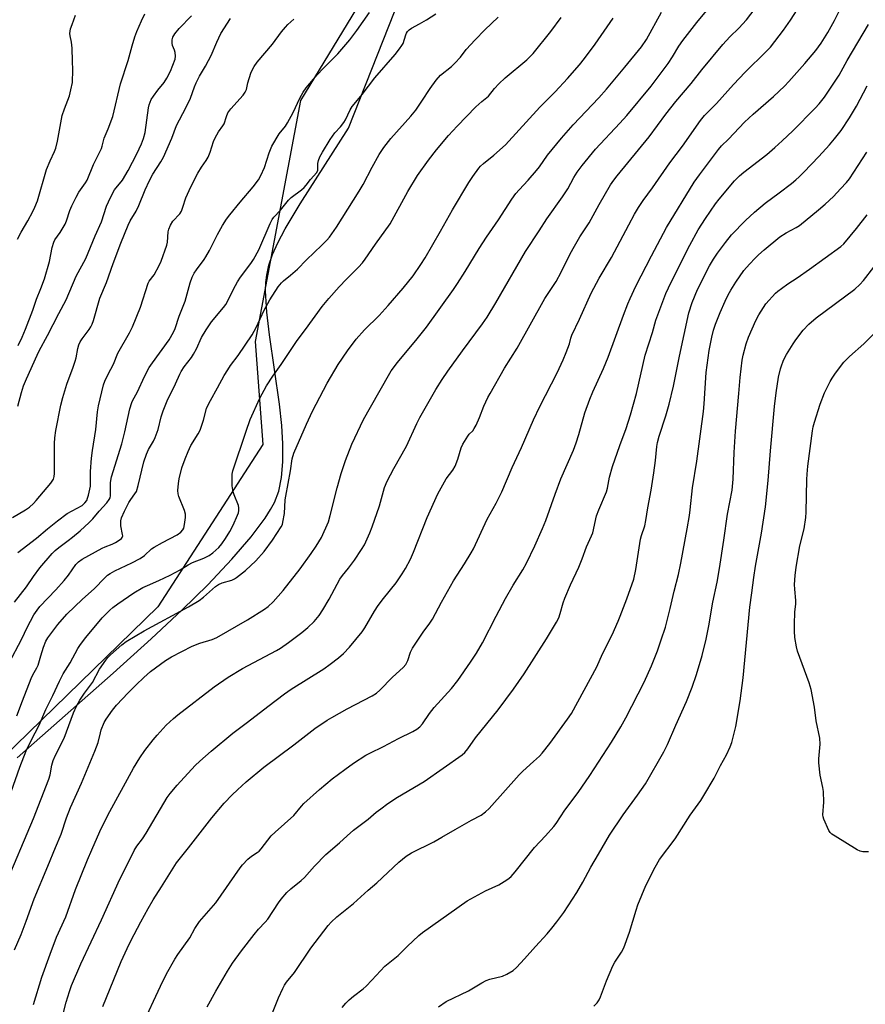
# Model space of a CAD drawing. Units: inches. Extents: x 1213771 to 1219770, y 553456 to 557456.
# Drawn here: x 1216771 to 1217082, y 556465 to 556827 of the extents above; entities that cross this region are included whole.
import ezdxf

# ---------------------------------------------------------------- set-up
doc = ezdxf.new("R2010")
doc.units = ezdxf.units.IN
doc.header["$MEASUREMENT"] = 0
for name, color, linetype in [('NTRL-Pasture Land', 2, 'Continuous'), ('NTRL-Trees', 3, 'Continuous'), ('Undefined', 1, 'Continuous')]:
    doc.layers.add(name, color=color, linetype=linetype)

msp = doc.modelspace()

# ---------------------------------------------------------------- linework, layer by layer
at = {"layer": 'NTRL-Pasture Land'}
msp.add_polyline3d([(1216769.86, 556555.66, 0), (1216805.15, 556586.8, 0), (1216819.2, 556599.45, 0), (1216830.59, 556610.09, 0), (1216839.95, 556619.34, 0), (1216848.83, 556628.76, 0), (1216855.86, 556636.94, 0), (1216861.05, 556643.85, 0), (1216863.03, 556646.95, 0), (1216864.45, 556649.56, 0), (1216866.02, 556653.74, 0), (1216867.07, 556658.75, 0), (1216867.59, 556664.57, 0), (1216867.6, 556671.18, 0), (1216867.2, 556677.82, 0), (1216866.37, 556685.71, 0), (1216862.69, 556711.24, 0), (1216861.69, 556719.52, 0), (1216861.23, 556727.34, 0), (1216861.32, 556730.41, 0), (1216861.61, 556733.14, 0), (1216862.45, 556736.84, 0), (1216863.78, 556740.71, 0), (1216865.68, 556745.03, 0), (1216868.34, 556750.11, 0), (1216873.9, 556759.39, 0), (1216891.7, 556787.17, 0), (1216915.09, 556846.48, 0)], dxfattribs=at)
at = {"layer": 'NTRL-Trees'}
msp.add_lwpolyline([(1217183.74, 557280.77), (1217047.27, 557082.01), (1216874.01, 556797.37), (1216857.41, 556708.74), (1216860.22, 556670.89), (1216821.54, 556611.24), (1216745.47, 556537.22), (1216683.97, 556483.41), (1216658.99, 556441.13), (1216636.88, 556407.02), (1216624.87, 556359.45), (1216641.69, 556337.35), (1216780.01, 556274.72), (1217097.57, 556140.68)], dxfattribs=at)
at = {"layer": 'Undefined'}
for points, elevation in [([(1216766.82, 556590.42), (1216771.59, 556599.42), (1216773.57, 556603.6), (1216776.08, 556608.33), (1216777.21, 556609.97), (1216778.27, 556611.28), (1216784.12, 556617.47), (1216787.21, 556620.88), (1216788.81, 556622.89), (1216791.47, 556626.78), (1216792.39, 556627.8), (1216793.81, 556628.77), (1216801.15, 556632.83), (1216802.19, 556633.32), (1216804.82, 556634.27), (1216806.07, 556634.88), (1216807.81, 556635.95), (1216808.22, 556636.31), (1216808.5, 556636.68), (1216808.68, 556637.3), (1216808.67, 556637.83), (1216808.06, 556640.94), (1216807.96, 556641.78), (1216808.01, 556642.87), (1216808.27, 556643.95), (1216809.3, 556646.33), (1216810.98, 556649.56), (1216811.72, 556650.72), (1216813.2, 556652.7), (1216813.73, 556653.65), (1216814.41, 556655.87), (1216816.5, 556664.5), (1216817.39, 556667.29), (1216818.15, 556669), (1216820.02, 556672.09), (1216820.67, 556673.41), (1216821.74, 556676.43), (1216822.83, 556681.06), (1216823.58, 556683.22), (1216825.08, 556686.95), (1216828.11, 556693.23), (1216829.64, 556696.75), (1216830.18, 556697.77), (1216831.27, 556699.41), (1216833.97, 556702.89), (1216834.76, 556704.08), (1216835.82, 556706.05), (1216837.71, 556710.16), (1216839.32, 556713.03), (1216841.37, 556715.96), (1216845.7, 556721.21), (1216846.55, 556722.36), (1216847.35, 556723.72), (1216849.42, 556727.93), (1216850.92, 556730.67), (1216852.03, 556732.33), (1216855.81, 556737.46), (1216856.76, 556738.92), (1216858.71, 556742.49), (1216862.9, 556752.16), (1216863.61, 556753.53), (1216864.26, 556754.43), (1216866.64, 556757.06), (1216869.62, 556760.67), (1216870.66, 556761.64), (1216874.35, 556764.47), (1216875.43, 556765.4), (1216876.17, 556766.25), (1216877.67, 556768.31), (1216879.98, 556770.91), (1216880.38, 556771.76), (1216880.46, 556774.15), (1216880.7, 556775.24), (1216881.14, 556776.57), (1216882.06, 556778.34), (1216884.9, 556783.04), (1216886.6, 556785.48), (1216888.68, 556787.62), (1216889.97, 556789.19), (1216890.55, 556790.2), (1216892.35, 556793.84), (1216893.07, 556795.09), (1216893.74, 556796.03), (1216896.67, 556799.55), (1216901.39, 556805.61), (1216908.84, 556814.21), (1216910.48, 556816.32), (1216911.31, 556817.54), (1216911.74, 556818.31), (1216912.72, 556821.51), (1216912.94, 556822.04), (1216913.37, 556822.7), (1216913.92, 556823.28), (1216914.8, 556823.92), (1216917.82, 556825.47), (1216920.34, 556826.96), (1216923.76, 556829.16)], 446), ([(1216768.9, 556612.94), (1216773.34, 556618.57), (1216775.95, 556622.42), (1216778.19, 556625.54), (1216782.82, 556630.86), (1216783.86, 556631.89), (1216785.18, 556633.03), (1216788.64, 556635.54), (1216790.21, 556636.79), (1216793.03, 556639.19), (1216796.42, 556642.24), (1216797.69, 556643.54), (1216800, 556646.38), (1216802.89, 556649.46), (1216803.77, 556650.64), (1216804.1, 556651.32), (1216804.26, 556652.05), (1216804.26, 556656.93), (1216804.55, 556659.03), (1216808.37, 556671.14), (1216809.49, 556675.57), (1216811.37, 556683.94), (1216812.04, 556686.35), (1216812.43, 556687.22), (1216813.99, 556690.04), (1216816.8, 556696.07), (1216818.46, 556699.14), (1216819.6, 556700.86), (1216825.78, 556709.33), (1216827.42, 556712.15), (1216827.95, 556713.49), (1216829.47, 556718.11), (1216831.7, 556723.6), (1216833.5, 556730.31), (1216834.28, 556732.44), (1216834.96, 556733.85), (1216835.78, 556735.08), (1216838.63, 556738.85), (1216839.25, 556739.8), (1216840.57, 556742.23), (1216843.5, 556748.06), (1216845.34, 556751.33), (1216846.86, 556753.67), (1216848.05, 556755.26), (1216851.91, 556759.96), (1216856.69, 556765.54), (1216858.61, 556768.13), (1216859.44, 556769.72), (1216860.82, 556772.7), (1216862.47, 556778.1), (1216863.52, 556780.56), (1216866.22, 556785.12), (1216868.53, 556787.95), (1216869.28, 556789.12), (1216871.33, 556792.86), (1216873.75, 556798.15), (1216875.03, 556800.35), (1216876.1, 556802.01), (1216880.15, 556806.78), (1216882.51, 556809.26), (1216887.78, 556814.51), (1216890.69, 556817.85), (1216892.18, 556819.68), (1216894.69, 556823.01), (1216899.36, 556829.65)], 444), ([(1216770.08, 556746.34), (1216771.34, 556748.88), (1216773.87, 556753.12), (1216775.65, 556756.5), (1216776.38, 556758.08), (1216777.33, 556760.45), (1216780.64, 556771.91), (1216781.97, 556775.12), (1216783.68, 556778.57), (1216784.14, 556779.75), (1216784.71, 556782.32), (1216786.49, 556791.83), (1216787.29, 556794.24), (1216789.08, 556799.03), (1216789.68, 556801.2), (1216790.18, 556803.99), (1216790.39, 556808.56), (1216790.23, 556811.78), (1216790.13, 556816.58), (1216789.88, 556818.79), (1216789.37, 556821.07), (1216789.3, 556821.92), (1216789.32, 556822.76), (1216789.52, 556823.61), (1216790.11, 556825.29), (1216791.39, 556828.64)], 434), ([(1216770.18, 556684.99), (1216771.44, 556690.02), (1216772.2, 556692.45), (1216773.3, 556695.06), (1216777.23, 556703.76), (1216777.97, 556705.3), (1216781.05, 556710.9), (1216785.23, 556719.01), (1216787.94, 556724.01), (1216791.54, 556732.7), (1216795.1, 556739.22), (1216798.61, 556747.62), (1216800.85, 556752.73), (1216802.77, 556758.52), (1216804.17, 556761.67), (1216805.72, 556764.46), (1216808.59, 556768.1), (1216810.67, 556771.6), (1216813.92, 556777.74), (1216815.55, 556781.43), (1216816.28, 556783.33), (1216816.89, 556785.61), (1216818.22, 556794.63), (1216818.43, 556795.74), (1216818.76, 556796.76), (1216819.2, 556797.72), (1216820.01, 556798.97), (1216821.61, 556801.14), (1216823.91, 556804), (1216824.92, 556805.52), (1216826.26, 556808.14), (1216827.93, 556812.55), (1216828.12, 556813.65), (1216828.03, 556814.99), (1216827.78, 556815.79), (1216826.99, 556817.6), (1216826.82, 556818.43), (1216826.83, 556819.57), (1216827.11, 556820.65), (1216827.85, 556821.82), (1216829.45, 556823.82), (1216833.98, 556828.4)], 438), ([(1216770.24, 556707.33), (1216771.76, 556710.39), (1216773.02, 556713.27), (1216775.6, 556720.22), (1216776.96, 556724.31), (1216778.62, 556728.22), (1216779.98, 556731.78), (1216781.84, 556738.14), (1216782.76, 556743.31), (1216783.39, 556745.29), (1216783.78, 556746.06), (1216785.69, 556748.8), (1216787.51, 556751.83), (1216788.05, 556753.13), (1216789.23, 556756.92), (1216789.94, 556758.57), (1216791.53, 556761.79), (1216792.53, 556763.58), (1216795.03, 556767.1), (1216795.63, 556768.07), (1216797.92, 556773.83), (1216800.85, 556779.67), (1216801.13, 556780.51), (1216801.82, 556783.43), (1216803.36, 556786.96), (1216805.01, 556791.41), (1216807.88, 556803.51), (1216810.67, 556811.98), (1216812.15, 556817.44), (1216813.17, 556820.77), (1216813.83, 556822.68), (1216815.55, 556826.63), (1216816.86, 556829.2)], 436), ([(1216767.65, 556543.18), (1216770.84, 556552.29), (1216773.16, 556558.23), (1216775.05, 556562.13), (1216778, 556567.69), (1216780.4, 556573.52), (1216782.97, 556578.64), (1216785.43, 556583.91), (1216786.82, 556586.53), (1216789.38, 556590.68), (1216792.19, 556595.91), (1216793.17, 556597.35), (1216795.09, 556599.89), (1216801.2, 556607.17), (1216802.69, 556608.79), (1216803.92, 556610), (1216805.01, 556610.94), (1216806.87, 556612.37), (1216812.78, 556616.38), (1216816.09, 556618.28), (1216817.8, 556619.1), (1216822.01, 556620.89), (1216826.13, 556622.82), (1216829.81, 556624.77), (1216832.76, 556626.65), (1216834.29, 556627.47), (1216838.51, 556629.05), (1216840.46, 556630.03), (1216841.82, 556631.06), (1216843.97, 556632.99), (1216845.12, 556634.34), (1216846.53, 556636.28), (1216848.01, 556638.85), (1216849.25, 556641.21), (1216850.92, 556644.93), (1216851.21, 556645.74), (1216851.36, 556646.56), (1216851.37, 556647.65), (1216851.22, 556648.46), (1216849.61, 556652.4), (1216849.26, 556653.48), (1216849.11, 556654.25), (1216848.98, 556655.67), (1216848.86, 556658.88), (1216848.92, 556660.03), (1216849.13, 556661.14), (1216854.02, 556675.74), (1216855.59, 556680.1), (1216859.15, 556687.93), (1216861.53, 556692.49), (1216863.92, 556696.03), (1216866.96, 556700.23), (1216872.79, 556709.1), (1216875.88, 556713.18), (1216881.99, 556721.56), (1216884.43, 556724.53), (1216888.26, 556728.89), (1216890.93, 556731.67), (1216895.41, 556736.06), (1216896.79, 556737.62), (1216897.84, 556738.95), (1216901.63, 556744.56), (1216906.99, 556751.94), (1216913.43, 556763.82), (1216916.99, 556769.7), (1216921.05, 556775.4), (1216924.03, 556779.25), (1216928.41, 556784.47), (1216931.63, 556787.92), (1216938.5, 556795.03), (1216940.64, 556796.99), (1216942.53, 556798.39), (1216943.15, 556798.94), (1216945.33, 556801.74), (1216946.92, 556803.42), (1216949.22, 556805.6), (1216957.19, 556812.27), (1216959.55, 556814.6), (1216966.06, 556822.68), (1216969.89, 556827.87)], 450), ([(1216768.22, 556644), (1216773.02, 556646.83), (1216774.4, 556647.87), (1216775.93, 556649.18), (1216776.93, 556650.27), (1216782.22, 556656.71), (1216783.23, 556658.14), (1216783.54, 556659.07), (1216783.65, 556660.23), (1216783.61, 556671.27), (1216783.71, 556673.3), (1216784.15, 556676.03), (1216785.98, 556685.34), (1216786.67, 556688.13), (1216788.2, 556693.11), (1216790.51, 556699.28), (1216791.23, 556701.46), (1216791.6, 556702.79), (1216792.24, 556706.13), (1216792.61, 556707.55), (1216793.09, 556708.56), (1216793.8, 556709.77), (1216796.39, 556713.18), (1216796.97, 556714.11), (1216797.44, 556715.08), (1216797.9, 556716.45), (1216800.24, 556724.61), (1216802.74, 556730.48), (1216805.18, 556737.4), (1216808.04, 556744.89), (1216810.7, 556751.55), (1216811.45, 556753.04), (1216813.58, 556756.7), (1216814.63, 556758.76), (1216816.95, 556764.5), (1216818.55, 556767.97), (1216819.82, 556770.28), (1216822.74, 556774.72), (1216823.7, 556776.44), (1216826.7, 556783.5), (1216828.42, 556788.14), (1216831.91, 556794.62), (1216833.61, 556798.19), (1216835.03, 556802.36), (1216835.63, 556803.83), (1216836.89, 556806.26), (1216839.18, 556809.93), (1216840.28, 556811.99), (1216841.17, 556813.82), (1216843.3, 556818.82), (1216844.81, 556821.92), (1216848.32, 556827.51)], 440), ([(1216769.77, 556571.12), (1216771.84, 556576.67), (1216775.08, 556584.85), (1216775.7, 556586.17), (1216777.15, 556588.75), (1216777.61, 556589.77), (1216778.62, 556593.26), (1216779.62, 556596.34), (1216780.49, 556598.55), (1216781.17, 556599.83), (1216784.87, 556604.75), (1216788.11, 556608.46), (1216793.87, 556614.04), (1216798.21, 556617.86), (1216802.11, 556621.84), (1216803.15, 556622.8), (1216804.06, 556623.45), (1216805.74, 556624.4), (1216812.07, 556627.35), (1216815.06, 556629.03), (1216816.7, 556630.12), (1216819.32, 556632.48), (1216820.22, 556633.15), (1216823.29, 556634.9), (1216828.66, 556637.64), (1216830.05, 556638.66), (1216830.81, 556639.46), (1216831.1, 556640.11), (1216831.41, 556641.5), (1216831.81, 556644.1), (1216831.82, 556645.23), (1216831.41, 556646.62), (1216829.26, 556651.72), (1216829.02, 556652.8), (1216828.99, 556653.93), (1216829.14, 556656.52), (1216829.4, 556658.21), (1216830.46, 556662.35), (1216831.6, 556665.62), (1216832.73, 556668.33), (1216833.72, 556670.46), (1216836.37, 556674.75), (1216837.13, 556676.15), (1216837.55, 556677.26), (1216838.35, 556679.83), (1216839.53, 556684.15), (1216839.98, 556685.24), (1216840.92, 556687.09), (1216843.59, 556691.77), (1216845.97, 556696.2), (1216847.28, 556698.36), (1216848.33, 556699.9), (1216851.15, 556703.54), (1216856.27, 556711.15), (1216857.73, 556713.86), (1216860.69, 556720.31), (1216862.75, 556724.09), (1216865.83, 556728.84), (1216867, 556730.33), (1216867.84, 556731.09), (1216870.39, 556733.08), (1216872.93, 556735.3), (1216876.26, 556738.73), (1216881.92, 556744.13), (1216883.77, 556746.02), (1216884.68, 556747.12), (1216887.25, 556750.77), (1216895.6, 556763.98), (1216897.04, 556766.45), (1216900.35, 556772.81), (1216902.98, 556777.47), (1216904.62, 556780.07), (1216907.18, 556783.39), (1216914.57, 556791.59), (1216916.41, 556793.8), (1216918.66, 556797.05), (1216921.7, 556801.77), (1216923.84, 556804.8), (1216925.55, 556806.64), (1216929.49, 556809.82), (1216930.78, 556811.05), (1216932.83, 556813.2), (1216934.93, 556816.02), (1216938.24, 556819.62), (1216941.82, 556823.32), (1216946.74, 556827.96)], 448), ([(1216770.1, 556631.15), (1216777.02, 556636.44), (1216781.06, 556639.94), (1216784.7, 556642.87), (1216788.33, 556645.46), (1216793.79, 556648.52), (1216794.8, 556649.42), (1216795.48, 556650.35), (1216795.81, 556651.12), (1216796.13, 556652.21), (1216796.67, 556654.44), (1216796.87, 556655.56), (1216796.9, 556660.96), (1216797.27, 556665.84), (1216797.63, 556668.67), (1216798.84, 556676.45), (1216799.37, 556682.85), (1216799.83, 556685.14), (1216801.59, 556692.83), (1216802.1, 556694.17), (1216803.31, 556696.76), (1216805.29, 556700.45), (1216806.95, 556704.48), (1216811.14, 556711.88), (1216812.27, 556714.19), (1216815.2, 556721.38), (1216818.05, 556730.13), (1216818.47, 556730.86), (1216820.28, 556733.28), (1216822.12, 556736.65), (1216822.88, 556738.25), (1216824.92, 556744.15), (1216825.14, 556745.29), (1216825.43, 556748.99), (1216825.7, 556750.03), (1216826.3, 556751.55), (1216827.17, 556752.94), (1216829.63, 556755.71), (1216830.25, 556756.62), (1216830.82, 556758.11), (1216831.85, 556761.55), (1216833.71, 556765.61), (1216836.26, 556770.56), (1216837.69, 556772.81), (1216839.37, 556775.23), (1216840.09, 556776.48), (1216840.87, 556778.31), (1216842.12, 556782.22), (1216842.63, 556783.58), (1216843.85, 556785.84), (1216845.54, 556788.03), (1216845.97, 556788.72), (1216846.79, 556791.44), (1216847.38, 556792.8), (1216848.41, 556794.24), (1216852.92, 556799.26), (1216853.72, 556800.34), (1216854.15, 556801.4), (1216854.71, 556803.87), (1216855.82, 556807.42), (1216856.23, 556808.47), (1216856.96, 556809.76), (1216858.17, 556811.39), (1216863.78, 556818.07), (1216867.1, 556822.59), (1216868.5, 556824.33), (1216869.38, 556825.23), (1216871.61, 556827.21)], 442)]:
    msp.add_lwpolyline(points, dxfattribs=dict(at, elevation=elevation))
for points in [[(1216775.91, 556465.08, 456), (1216779.02, 556475.05, 456), (1216782.05, 556483.58, 456), (1216784.39, 556489.74, 456), (1216787.76, 556497.3, 456), (1216791.36, 556507.28, 456), (1216795.75, 556518.18, 456), (1216797.34, 556521.94, 456), (1216800.31, 556528.68, 456), (1216803.19, 556534.63, 456), (1216812.62, 556551.87, 456), (1216814.97, 556555.7, 456), (1216816.84, 556558.37, 456), (1216819.89, 556562.27, 456), (1216821.39, 556564.04, 456), (1216824.69, 556567.67, 456), (1216827.41, 556570.2, 456), (1216828.95, 556571.5, 456), (1216842.25, 556581.79, 456), (1216847.42, 556585.3, 456), (1216852.76, 556588.56, 456), (1216865.2, 556595.11, 456), (1216866.7, 556596.02, 456), (1216869.65, 556598.05, 456), (1216874.5, 556601.76, 456), (1216876.68, 556603.57, 456), (1216879.09, 556605.88, 456), (1216880.84, 556608.02, 456), (1216882.22, 556610.13, 456), (1216884.57, 556614.03, 456), (1216888.51, 556621.36, 456), (1216889.51, 556622.76, 456), (1216891.72, 556625.45, 456), (1216893.94, 556628.37, 456), (1216896.48, 556632.25, 456), (1216897.51, 556633.98, 456), (1216899.57, 556638.43, 456), (1216900.42, 556640.59, 456), (1216903.08, 556648.37, 456), (1216904.94, 556655.02, 456), (1216905.84, 556657.37, 456), (1216908.32, 556662.04, 456), (1216912.95, 556670.29, 456), (1216916.79, 556678.62, 456), (1216917.9, 556680.8, 456), (1216923.74, 556691.08, 456), (1216926.05, 556694.76, 456), (1216928.18, 556697.89, 456), (1216933.54, 556705.3, 456), (1216940.91, 556715.25, 456), (1216942.59, 556717.71, 456), (1216945.85, 556722.99, 456), (1216956.77, 556741.86, 456), (1216961.8, 556749.37, 456), (1216964.62, 556753.79, 456), (1216970.38, 556761.96, 456), (1216972.24, 556764.9, 456), (1216974.46, 556769.03, 456), (1216975.66, 556770.96, 456), (1216977.52, 556773.4, 456), (1216982.45, 556779.39, 456), (1216991.4, 556788.97, 456), (1216993.94, 556791.81, 456), (1217002.88, 556802.65, 456), (1217007.36, 556808.49, 456), (1217009.14, 556810.97, 456), (1217010.7, 556813.34, 456), (1217013.09, 556817.31, 456), (1217014.51, 556819.41, 456), (1217019.64, 556825.97, 456), (1217027.57, 556835.54, 456)], [(1216801.35, 556464.32, 460), (1216808.15, 556480.83, 460), (1216810.29, 556485.6, 460), (1216811.68, 556488.47, 460), (1216815.31, 556495.45, 460), (1216818.04, 556500.34, 460), (1216819.94, 556503.53, 460), (1216822.98, 556508.3, 460), (1216827.19, 556515.16, 460), (1216828.47, 556517.06, 460), (1216832.91, 556522.6, 460), (1216841.48, 556533.62, 460), (1216846.02, 556539, 460), (1216848.91, 556542.05, 460), (1216850.82, 556543.9, 460), (1216854.08, 556546.86, 460), (1216860.62, 556552.26, 460), (1216871.56, 556560.5, 460), (1216879.25, 556566.46, 460), (1216883.81, 556569.52, 460), (1216885.53, 556570.58, 460), (1216891.14, 556573.67, 460), (1216900.34, 556578.5, 460), (1216901.94, 556579.49, 460), (1216903.14, 556580.56, 460), (1216907.81, 556585.42, 460), (1216911.77, 556588.96, 460), (1216912.7, 556590.05, 460), (1216913.49, 556591.51, 460), (1216914.42, 556594.49, 460), (1216915.15, 556596.05, 460), (1216919.18, 556601.91, 460), (1216921.6, 556605.19, 460), (1216922.56, 556606.66, 460), (1216925.88, 556612.89, 460), (1216930.28, 556620.75, 460), (1216934.3, 556627.07, 460), (1216936.74, 556631.06, 460), (1216937.58, 556632.57, 460), (1216942.69, 556643.47, 460), (1216945.93, 556649.26, 460), (1216948.01, 556653.48, 460), (1216951.81, 556662.39, 460), (1216955.32, 556669.76, 460), (1216959.71, 556680, 460), (1216961.94, 556684.82, 460), (1216968.35, 556697.22, 460), (1216970.54, 556702.06, 460), (1216971.63, 556704.73, 460), (1216972.85, 556707.94, 460), (1216973.41, 556709.95, 460), (1216973.79, 556711.04, 460), (1216976.58, 556716.91, 460), (1216980.9, 556726.5, 460), (1216983.81, 556732.02, 460), (1216988.38, 556739.6, 460), (1216994.72, 556751.64, 460), (1216996.84, 556755.56, 460), (1216998.26, 556758, 460), (1216999.97, 556760.62, 460), (1217003.39, 556765.17, 460), (1217009.79, 556774.36, 460), (1217014.4, 556780.51, 460), (1217021.01, 556789.97, 460), (1217022.56, 556791.78, 460), (1217026.93, 556796.22, 460), (1217033.23, 556803.2, 460), (1217037.45, 556807.72, 460), (1217045.19, 556815.3, 460), (1217046.75, 556816.97, 460), (1217051.58, 556823.19, 460), (1217054.17, 556826.81, 460), (1217057.87, 556832.7, 460)], [(1216815.81, 556457.3, 462), (1216822.57, 556471.78, 462), (1216824.84, 556476.34, 462), (1216827.8, 556481.65, 462), (1216828.9, 556483.36, 462), (1216833.31, 556489.51, 462), (1216835.21, 556492.97, 462), (1216836.88, 556495.57, 462), (1216842.89, 556502.44, 462), (1216851.84, 556515.27, 462), (1216852.76, 556516.42, 462), (1216854.71, 556518.49, 462), (1216855.97, 556519.62, 462), (1216858.09, 556520.88, 462), (1216858.81, 556521.45, 462), (1216859.59, 556522.31, 462), (1216863.29, 556527.01, 462), (1216864.76, 556528.41, 462), (1216871.55, 556534.48, 462), (1216874.41, 556537.92, 462), (1216875.31, 556538.89, 462), (1216880.98, 556544.02, 462), (1216885.71, 556548, 462), (1216890.36, 556551.36, 462), (1216893.46, 556553.73, 462), (1216898.1, 556556.69, 462), (1216899.55, 556557.46, 462), (1216904.6, 556559.83, 462), (1216910, 556562.83, 462), (1216915.36, 556565.4, 462), (1216916.79, 556566.29, 462), (1216917.89, 556567.13, 462), (1216918.82, 556568.18, 462), (1216921.45, 556572, 462), (1216923.2, 556574.24, 462), (1216929.48, 556581.2, 462), (1216931.89, 556584.11, 462), (1216936.55, 556590.83, 462), (1216938.78, 556594.18, 462), (1216940.96, 556597.95, 462), (1216945.98, 556607.81, 462), (1216949.41, 556614.27, 462), (1216952.16, 556619.14, 462), (1216955.71, 556624.85, 462), (1216957.15, 556627.32, 462), (1216960.13, 556633.61, 462), (1216963.03, 556640.04, 462), (1216964.22, 556642.9, 462), (1216967.65, 556652.57, 462), (1216969.77, 556658.3, 462), (1216974.34, 556668.85, 462), (1216975.37, 556671.53, 462), (1216976.34, 556674.51, 462), (1216978.54, 556682.52, 462), (1216980.35, 556687.54, 462), (1216981.47, 556690.21, 462), (1216985.44, 556698.86, 462), (1216987.12, 556702.95, 462), (1216992.74, 556718.47, 462), (1216994.36, 556722.62, 462), (1216995.16, 556724.52, 462), (1216997.34, 556729.02, 462), (1217003.08, 556740.22, 462), (1217008.61, 556750.66, 462), (1217018.74, 556767.33, 462), (1217020.62, 556770.03, 462), (1217027.66, 556779.35, 462), (1217028.78, 556780.67, 462), (1217031.36, 556783.13, 462), (1217037.17, 556789.3, 462), (1217040.41, 556792.27, 462), (1217047.84, 556798.76, 462), (1217051.87, 556802.58, 462), (1217053.49, 556804.25, 462), (1217059.45, 556810.88, 462), (1217063.44, 556815.68, 462), (1217065.44, 556818.45, 462), (1217067.88, 556822.33, 462), (1217070.32, 556826.76, 462), (1217073.23, 556832.67, 462)], [(1216768.98, 556485.19, 454), (1216771.4, 556490.82, 454), (1216773.27, 556495.67, 454), (1216776.13, 556503.9, 454), (1216781.16, 556515.83, 454), (1216783.93, 556522.73, 454), (1216786.02, 556527.67, 454), (1216788.08, 556533.66, 454), (1216789.51, 556537.51, 454), (1216793.52, 556546.36, 454), (1216798.43, 556558.12, 454), (1216799.64, 556561.38, 454), (1216800.47, 556564.86, 454), (1216800.82, 556565.97, 454), (1216801.89, 556568.69, 454), (1216802.57, 556569.95, 454), (1216804.98, 556573.21, 454), (1216806.43, 556575.03, 454), (1216810.72, 556579.57, 454), (1216813.62, 556582.5, 454), (1216816.51, 556585.28, 454), (1216818.95, 556587.46, 454), (1216824.38, 556591.48, 454), (1216826.62, 556592.81, 454), (1216834.25, 556596.75, 454), (1216837.05, 556597.88, 454), (1216841.63, 556599.22, 454), (1216843.33, 556599.99, 454), (1216854.57, 556606.47, 454), (1216860.79, 556610.33, 454), (1216862.18, 556611.29, 454), (1216863.95, 556613, 454), (1216867.67, 556617.16, 454), (1216873.87, 556625.17, 454), (1216877.98, 556630.85, 454), (1216879.75, 556633.53, 454), (1216881.72, 556636.75, 454), (1216884.29, 556642.49, 454), (1216884.96, 556644.74, 454), (1216887.53, 556655.01, 454), (1216889, 556660.25, 454), (1216890.57, 556664.98, 454), (1216892.95, 556671.02, 454), (1216897.25, 556680.13, 454), (1216902.77, 556690.04, 454), (1216907.36, 556697.93, 454), (1216909.64, 556701.03, 454), (1216916.92, 556709.71, 454), (1216920.32, 556714.06, 454), (1216930.25, 556727.86, 454), (1216931.79, 556730.12, 454), (1216934.58, 556734.5, 454), (1216939.69, 556742.87, 454), (1216942.35, 556747.05, 454), (1216946.86, 556753.43, 454), (1216951.67, 556761, 454), (1216953.2, 556763.17, 454), (1216954.36, 556764.52, 454), (1216957.73, 556768.09, 454), (1216960.79, 556771.57, 454), (1216961.85, 556772.96, 454), (1216964.8, 556777.25, 454), (1216969.91, 556783.44, 454), (1216974.28, 556788.32, 454), (1216983.66, 556798.26, 454), (1216986.52, 556801.48, 454), (1216993.27, 556809.55, 454), (1216999.31, 556817.02, 454), (1217001.15, 556819.75, 454), (1217006.75, 556829.83, 454)], [(1216785.7, 556457.33, 458), (1216787.94, 556465.96, 458), (1216789.08, 556469.84, 458), (1216789.85, 556471.99, 458), (1216793.27, 556479.94, 458), (1216800.84, 556496.17, 458), (1216807.64, 556511.09, 458), (1216809.98, 556515.6, 458), (1216812.88, 556521.63, 458), (1216813.9, 556523.3, 458), (1216815.94, 556525.92, 458), (1216817.37, 556527.97, 458), (1216825.01, 556541.1, 458), (1216826.1, 556542.59, 458), (1216828.74, 556545.66, 458), (1216835.29, 556552.85, 458), (1216837.01, 556554.51, 458), (1216841.17, 556558.15, 458), (1216849.12, 556564.81, 458), (1216854.6, 556568.78, 458), (1216862.01, 556574.62, 458), (1216868.21, 556579.29, 458), (1216870.65, 556580.93, 458), (1216882.56, 556588.43, 458), (1216884.92, 556590.12, 458), (1216887.97, 556592.5, 458), (1216889.84, 556594.06, 458), (1216892.07, 556596.34, 458), (1216896.69, 556602.07, 458), (1216897.68, 556603.55, 458), (1216901.28, 556609.64, 458), (1216902.64, 556611.75, 458), (1216904.51, 556614.24, 458), (1216909.16, 556620.04, 458), (1216911.4, 556623.33, 458), (1216912.59, 556625.33, 458), (1216914.42, 556628.73, 458), (1216915.62, 556631.34, 458), (1216920.63, 556644.01, 458), (1216924.56, 556652.75, 458), (1216927.52, 556658.22, 458), (1216930.01, 556661.46, 458), (1216930.82, 556662.88, 458), (1216931.82, 556665.5, 458), (1216933.09, 556669.67, 458), (1216933.66, 556671.01, 458), (1216935.51, 556674, 458), (1216936.05, 556674.67, 458), (1216937.34, 556675.93, 458), (1216937.92, 556676.75, 458), (1216938.54, 556677.96, 458), (1216939.8, 556680.82, 458), (1216941.45, 556684.98, 458), (1216942.92, 556688.1, 458), (1216943.75, 556689.66, 458), (1216949.04, 556698.93, 458), (1216953.61, 556706.27, 458), (1216963.89, 556724.56, 458), (1216968, 556730.85, 458), (1216969.85, 556734.27, 458), (1216973.2, 556740.99, 458), (1216974.76, 556743.82, 458), (1216976.74, 556747.18, 458), (1216980.11, 556752.35, 458), (1216983.86, 556759.14, 458), (1216988.01, 556766.28, 458), (1216989.14, 556767.99, 458), (1216990.38, 556769.64, 458), (1217002.14, 556783.98, 458), (1217008.28, 556792.34, 458), (1217011.98, 556796.99, 458), (1217017.58, 556803.52, 458), (1217021.58, 556808.6, 458), (1217029.31, 556817.94, 458), (1217031.86, 556820.7, 458), (1217035.12, 556823.95, 458), (1217037.9, 556827.01, 458), (1217041.11, 556831.13, 458)], [(1216765.2, 556508.12, 452), (1216775.94, 556533.37, 452), (1216781.53, 556547.86, 452), (1216782.07, 556549.49, 452), (1216782.63, 556553.05, 452), (1216783.12, 556554.67, 452), (1216784.02, 556556.71, 452), (1216787.16, 556562.89, 452), (1216790.61, 556572.3, 452), (1216791.65, 556574.65, 452), (1216792.88, 556576.91, 452), (1216794.62, 556579.48, 452), (1216797.56, 556583.36, 452), (1216800.17, 556588.31, 452), (1216802.49, 556591.65, 452), (1216803.23, 556592.55, 452), (1216804.23, 556593.55, 452), (1216808.35, 556597.22, 452), (1216810.02, 556598.43, 452), (1216816.53, 556602.45, 452), (1216832.86, 556611.23, 452), (1216836.81, 556613.6, 452), (1216838.44, 556614.74, 452), (1216842.77, 556618.68, 452), (1216843.86, 556619.47, 452), (1216845.21, 556620.06, 452), (1216848.78, 556621.06, 452), (1216849.82, 556621.53, 452), (1216850.56, 556621.98, 452), (1216853.77, 556624.56, 452), (1216857.6, 556628.14, 452), (1216860.65, 556631.57, 452), (1216863.74, 556635.71, 452), (1216866.89, 556640.56, 452), (1216867.36, 556641.51, 452), (1216867.6, 556642.3, 452), (1216868.15, 556645.5, 452), (1216868.44, 556650.5, 452), (1216868.59, 556651.88, 452), (1216870.37, 556661.17, 452), (1216871.03, 556665.64, 452), (1216871.59, 556667.64, 452), (1216876.19, 556678.37, 452), (1216878.39, 556683.14, 452), (1216883.86, 556693.39, 452), (1216887.9, 556700.25, 452), (1216891.31, 556705.37, 452), (1216894.46, 556709.56, 452), (1216897.61, 556713, 452), (1216902.99, 556718.35, 452), (1216906.31, 556722, 452), (1216911.82, 556728.33, 452), (1216915.48, 556732.93, 452), (1216918.28, 556736.99, 452), (1216919.82, 556739.49, 452), (1216925.51, 556749.29, 452), (1216929.93, 556757.14, 452), (1216935.93, 556767.16, 452), (1216937.35, 556769.37, 452), (1216939.59, 556772.5, 452), (1216940.17, 556773.17, 452), (1216941.26, 556774.19, 452), (1216945.09, 556777.21, 452), (1216949.34, 556781, 452), (1216962.05, 556794.88, 452), (1216967.64, 556800.57, 452), (1216972.17, 556805.44, 452), (1216976.56, 556810.42, 452), (1216978.41, 556812.73, 452), (1216982.32, 556818.07, 452), (1216989, 556827.61, 452)], [(1216839.72, 556464.19, 464), (1216842.89, 556469.94, 464), (1216847.23, 556477.29, 464), (1216849.1, 556480.19, 464), (1216852.38, 556484.74, 464), (1216857.04, 556490.82, 464), (1216858.65, 556492.78, 464), (1216861.07, 556495.25, 464), (1216862, 556496.36, 464), (1216865.89, 556502.4, 464), (1216866.91, 556503.81, 464), (1216869.05, 556506.15, 464), (1216870.47, 556507.58, 464), (1216874.33, 556510.65, 464), (1216875.54, 556511.74, 464), (1216879.16, 556515.92, 464), (1216883.32, 556520.18, 464), (1216888.37, 556524.42, 464), (1216891.17, 556527.01, 464), (1216893.56, 556529.08, 464), (1216898.88, 556533.19, 464), (1216901.88, 556535.71, 464), (1216903.53, 556536.97, 464), (1216906.19, 556538.88, 464), (1216909.73, 556541.25, 464), (1216919.53, 556546.98, 464), (1216933.43, 556556.76, 464), (1216934.44, 556557.65, 464), (1216935.52, 556558.99, 464), (1216938.34, 556563.04, 464), (1216946.68, 556573.4, 464), (1216952.38, 556580.9, 464), (1216956.23, 556586.55, 464), (1216964.5, 556599.45, 464), (1216968.09, 556605.57, 464), (1216968.92, 556607.13, 464), (1216969.51, 556608.73, 464), (1216970.6, 556612.71, 464), (1216971.19, 556614.38, 464), (1216973.25, 556619.29, 464), (1216976.37, 556625.74, 464), (1216977.57, 556628.81, 464), (1216979.13, 556633.21, 464), (1216981.03, 556637.29, 464), (1216981.47, 556638.38, 464), (1216982.87, 556644.67, 464), (1216983.71, 556646.9, 464), (1216986.5, 556653.52, 464), (1216986.85, 556654.84, 464), (1216987.64, 556658.88, 464), (1216988.75, 556662.78, 464), (1216991.42, 556670.53, 464), (1216993.72, 556676.82, 464), (1216995.35, 556681.76, 464), (1216997.49, 556689.64, 464), (1217000.7, 556703.71, 464), (1217003.41, 556712.05, 464), (1217004.64, 556716.58, 464), (1217008.36, 556726.41, 464), (1217010.23, 556730.58, 464), (1217017.11, 556744.15, 464), (1217020.21, 556749.74, 464), (1217022.84, 556753.89, 464), (1217026.61, 556759.4, 464), (1217027.86, 556761.09, 464), (1217033.57, 556767.77, 464), (1217035.4, 556769.66, 464), (1217036.97, 556771.01, 464), (1217045.41, 556777.46, 464), (1217048.36, 556779.99, 464), (1217051.12, 556782.51, 464), (1217054.96, 556786.2, 464), (1217063.17, 556794.45, 464), (1217064.67, 556796.09, 464), (1217066.65, 556798.59, 464), (1217072.05, 556806.6, 464), (1217074.91, 556812.01, 464), (1217082.83, 556825.24, 464)], [(1216863.56, 556461.4, 466), (1216866.01, 556467.44, 466), (1216867.57, 556470.96, 466), (1216868.21, 556472.21, 466), (1216868.92, 556473.23, 466), (1216871.79, 556476.75, 466), (1216877.83, 556485.76, 466), (1216884.15, 556494.09, 466), (1216885.34, 556495.34, 466), (1216887.42, 556497.3, 466), (1216893.47, 556502.17, 466), (1216898.93, 556507.07, 466), (1216902.06, 556509.73, 466), (1216910.17, 556517.41, 466), (1216912.83, 556519.53, 466), (1216914.78, 556520.77, 466), (1216922.98, 556524.87, 466), (1216926.03, 556526.5, 466), (1216930.86, 556529.42, 466), (1216936.9, 556532.79, 466), (1216940.45, 556534.67, 466), (1216942.08, 556535.85, 466), (1216943.33, 556537.12, 466), (1216954.35, 556549.5, 466), (1216955.7, 556550.8, 466), (1216959.71, 556554.32, 466), (1216961.84, 556556.35, 466), (1216962.82, 556557.4, 466), (1216965.68, 556561, 466), (1216972.21, 556569.93, 466), (1216973.6, 556572.01, 466), (1216982.9, 556589.16, 466), (1216985.02, 556593.9, 466), (1216988.55, 556600.93, 466), (1216990.81, 556605.93, 466), (1216991.57, 556607.79, 466), (1216993.95, 556614.21, 466), (1216996.49, 556621.41, 466), (1216997.3, 556624.97, 466), (1216998.95, 556636.06, 466), (1216999.31, 556637.43, 466), (1217000.56, 556641, 466), (1217000.97, 556642.95, 466), (1217001.65, 556647.66, 466), (1217002.87, 556654.06, 466), (1217003.94, 556660.51, 466), (1217004.56, 556664.96, 466), (1217004.98, 556670.19, 466), (1217005.19, 556671.64, 466), (1217005.83, 556673.89, 466), (1217008.35, 556681.4, 466), (1217009.57, 556685.73, 466), (1217011.11, 556692.38, 466), (1217013.3, 556703.36, 466), (1217016.79, 556719.33, 466), (1217017.93, 556723.09, 466), (1217019.9, 556727.82, 466), (1217024.4, 556736.59, 466), (1217025.8, 556739.04, 466), (1217027.25, 556741.17, 466), (1217030.18, 556745.15, 466), (1217032.41, 556747.93, 466), (1217037.59, 556753.25, 466), (1217040.85, 556756.25, 466), (1217044.77, 556759.55, 466), (1217049.99, 556763.43, 466), (1217054.44, 556766.86, 466), (1217056.06, 556768.15, 466), (1217057.36, 556769.32, 466), (1217059.03, 556770.95, 466), (1217064.57, 556776.73, 466), (1217068.46, 556780.97, 466), (1217070.33, 556783.26, 466), (1217072.7, 556786.31, 466), (1217075.82, 556790.92, 466), (1217078.41, 556795.2, 466), (1217082.34, 556802.71, 466)], [(1216889.35, 556463.99, 468), (1216890.72, 556465.55, 468), (1216891.98, 556466.79, 468), (1216893.55, 556468.1, 468), (1216897.09, 556470.83, 468), (1216898.2, 556471.81, 468), (1216900.27, 556473.97, 468), (1216904.98, 556479.15, 468), (1216909.9, 556483.01, 468), (1216913.22, 556486.36, 468), (1216917.55, 556490.39, 468), (1216918.9, 556491.54, 468), (1216935.3, 556503.17, 468), (1216942.05, 556506.8, 468), (1216946.95, 556509.04, 468), (1216949.88, 556510.81, 468), (1216950.72, 556511.43, 468), (1216951.44, 556512.07, 468), (1216952.95, 556513.82, 468), (1216960.09, 556522.76, 468), (1216964.1, 556527.06, 468), (1216967.09, 556530.42, 468), (1216968.02, 556531.58, 468), (1216971.2, 556536.47, 468), (1216976.03, 556543, 468), (1216980.41, 556549.27, 468), (1216988.32, 556561.51, 468), (1216991.74, 556567.07, 468), (1216993.55, 556570.37, 468), (1217000.36, 556583.51, 468), (1217003.03, 556589.48, 468), (1217005.24, 556595.04, 468), (1217006.64, 556599.05, 468), (1217008.14, 556603.79, 468), (1217009.95, 556610.61, 468), (1217011.33, 556616.99, 468), (1217012.94, 556623.11, 468), (1217013.85, 556627.26, 468), (1217016.18, 556639.84, 468), (1217016.95, 556644.79, 468), (1217017.24, 556646.84, 468), (1217018.1, 556655, 468), (1217019.68, 556664.79, 468), (1217022.15, 556682.99, 468), (1217022.39, 556685.79, 468), (1217023.08, 556697.36, 468), (1217024.2, 556705.44, 468), (1217025.18, 556710.31, 468), (1217025.85, 556712.87, 468), (1217026.58, 556715.07, 468), (1217028.22, 556719.34, 468), (1217030.13, 556723.55, 468), (1217031.27, 556725.85, 468), (1217032.21, 556727.61, 468), (1217033.99, 556730.59, 468), (1217037.03, 556734.81, 468), (1217039.06, 556737.21, 468), (1217041.11, 556739.38, 468), (1217042.35, 556740.61, 468), (1217044.43, 556742.47, 468), (1217050.23, 556747.16, 468), (1217052.59, 556748.72, 468), (1217056.24, 556750.7, 468), (1217057.43, 556751.43, 468), (1217064.44, 556757.1, 468), (1217066.88, 556759.18, 468), (1217069.88, 556762.07, 468), (1217072.56, 556764.83, 468), (1217074.75, 556767.22, 468), (1217075.75, 556768.59, 468), (1217082.24, 556778.33, 468)], [(1216924.73, 556464.2, 470), (1216927.56, 556466.12, 470), (1216935.78, 556470.07, 470), (1216940.72, 556473.06, 470), (1216942.25, 556473.86, 470), (1216943.6, 556474.36, 470), (1216948.27, 556475.43, 470), (1216949.86, 556476.19, 470), (1216952.15, 556477.54, 470), (1216953.44, 556478.68, 470), (1216956.42, 556481.81, 470), (1216960.37, 556486.31, 470), (1216964.75, 556491.03, 470), (1216966.46, 556493.07, 470), (1216968.3, 556495.39, 470), (1216970.8, 556498.89, 470), (1216975.55, 556506.17, 470), (1216977.85, 556510.01, 470), (1216980.76, 556515.49, 470), (1216983.52, 556520.35, 470), (1216987.64, 556527.27, 470), (1216992.58, 556534.78, 470), (1216997.92, 556542, 470), (1217000.79, 556546.19, 470), (1217007.61, 556557.92, 470), (1217008.94, 556560.58, 470), (1217011.94, 556567.67, 470), (1217015.9, 556576.46, 470), (1217018.02, 556581.63, 470), (1217019.56, 556586.31, 470), (1217021.6, 556593.37, 470), (1217023.09, 556599.34, 470), (1217024.12, 556604.22, 470), (1217025.64, 556612.96, 470), (1217027.12, 556620.33, 470), (1217028.01, 556625.27, 470), (1217029.59, 556635.73, 470), (1217030.94, 556645.27, 470), (1217032.63, 556654.15, 470), (1217033.08, 556658.14, 470), (1217033.38, 556667.96, 470), (1217033.89, 556675.74, 470), (1217035.08, 556689.57, 470), (1217035.67, 556695.47, 470), (1217036.42, 556701.84, 470), (1217036.71, 556703.75, 470), (1217037.87, 556707.85, 470), (1217038.75, 556710.31, 470), (1217041.37, 556716.48, 470), (1217042.48, 556718.55, 470), (1217045.03, 556722.54, 470), (1217048.56, 556726.45, 470), (1217049.41, 556727.24, 470), (1217050.79, 556728.27, 470), (1217053.15, 556729.92, 470), (1217056.6, 556732.16, 470), (1217061.1, 556735.28, 470), (1217072.65, 556743.68, 470), (1217073.67, 556744.65, 470), (1217078.39, 556750.31, 470), (1217082.32, 556755.28, 470)], [(1216981.8, 556464.43, 472), (1216983.01, 556465.67, 472), (1216983.79, 556466.81, 472), (1216984.28, 556467.88, 472), (1216986.49, 556473.69, 472), (1216988.79, 556479.31, 472), (1216989.52, 556480.58, 472), (1216992.06, 556484.26, 472), (1216992.89, 556485.82, 472), (1216994.93, 556491.63, 472), (1216997.41, 556499.75, 472), (1216998.07, 556501.71, 472), (1217001.01, 556508.79, 472), (1217004.34, 556515.49, 472), (1217005.97, 556518.32, 472), (1217011.72, 556525.94, 472), (1217017.29, 556534.67, 472), (1217021.13, 556540.07, 472), (1217022.26, 556541.81, 472), (1217026.1, 556548.21, 472), (1217028.45, 556552.94, 472), (1217030.62, 556556.8, 472), (1217031.99, 556559.73, 472), (1217032.6, 556561.38, 472), (1217034.01, 556567.28, 472), (1217035.66, 556576.62, 472), (1217036.68, 556585.1, 472), (1217039.17, 556611.12, 472), (1217039.95, 556616.39, 472), (1217040.63, 556621.98, 472), (1217041.24, 556626.2, 472), (1217043.52, 556638.28, 472), (1217044.95, 556647.92, 472), (1217045.91, 556657.6, 472), (1217046.79, 556668.58, 472), (1217048.25, 556684.85, 472), (1217048.8, 556689.86, 472), (1217049.75, 556695.6, 472), (1217050.49, 556698.73, 472), (1217050.84, 556699.85, 472), (1217051.49, 556701.52, 472), (1217052.09, 556702.89, 472), (1217052.65, 556703.92, 472), (1217055.09, 556707.9, 472), (1217056.09, 556709.36, 472), (1217058.8, 556712.94, 472), (1217060.82, 556715.13, 472), (1217063.55, 556717.38, 472), (1217077.78, 556727.96, 472), (1217079.63, 556729.68, 472), (1217080.96, 556731.22, 472), (1217084.78, 556736.03, 472)], [(1217082.78, 556521.13, 474), (1217080.77, 556521.13, 474), (1217079.67, 556521.36, 474), (1217078.62, 556521.88, 474), (1217070.53, 556526.86, 474), (1217069.32, 556527.69, 474), (1217068.72, 556528.31, 474), (1217068.27, 556529.06, 474), (1217066.38, 556533.13, 474), (1217066.09, 556533.97, 474), (1217065.99, 556534.81, 474), (1217066.35, 556539.47, 474), (1217066.22, 556543.32, 474), (1217066.01, 556544.76, 474), (1217065.04, 556549.28, 474), (1217064.57, 556553.9, 474), (1217064.58, 556555.35, 474), (1217065.02, 556560.72, 474), (1217064.87, 556562.89, 474), (1217063.5, 556569.26, 474), (1217062.89, 556574.36, 474), (1217061.73, 556580.85, 474), (1217060.93, 556583.33, 474), (1217056.71, 556594.9, 474), (1217056.3, 556596.56, 474), (1217055.7, 556599.97, 474), (1217055.56, 556602.27, 474), (1217055.58, 556604.87, 474), (1217055.75, 556609.22, 474), (1217056.07, 556612.31, 474), (1217056.11, 556613.55, 474), (1217055.67, 556617.67, 474), (1217055.6, 556619.4, 474), (1217055.83, 556622.73, 474), (1217056.22, 556625.85, 474), (1217057.61, 556633.62, 474), (1217059.14, 556639.94, 474), (1217059.79, 556643.99, 474), (1217059.93, 556646, 474), (1217060.14, 556657.96, 474), (1217060.25, 556660.01, 474), (1217060.55, 556662.93, 474), (1217062.23, 556675.95, 474), (1217062.5, 556677.36, 474), (1217062.97, 556679.06, 474), (1217065.01, 556685.7, 474), (1217066.57, 556689.85, 474), (1217068.73, 556693.98, 474), (1217069.47, 556695.24, 474), (1217070.47, 556696.69, 474), (1217072.84, 556700.02, 474), (1217073.76, 556701.15, 474), (1217075.8, 556703.21, 474), (1217081.07, 556707.92, 474), (1217085.65, 556712.41, 474)]]:
    msp.add_polyline3d(points, dxfattribs=at)

doc.saveas('drawing.dxf')
